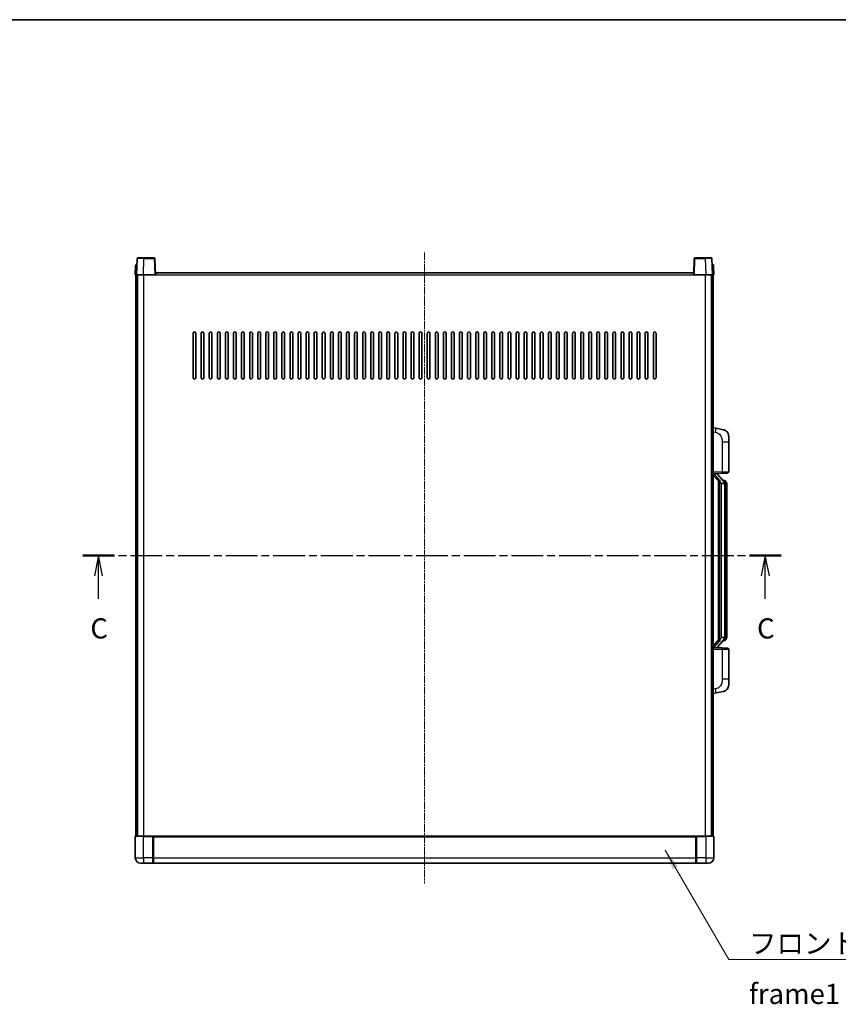
# Model space of a CAD drawing. Units: millimetres. Extents: x 1 to 12387, y 3 to 1689.
# Drawn here: x 2183 to 2791, y 956 to 1689 of the extents above; entities that cross this region are included whole.
import ezdxf

# ---------------------------------------------------------------- set-up
doc = ezdxf.new("R2010")
doc.units = ezdxf.units.MM
doc.linetypes.add('CHAIN', pattern=[0.3543, 0.2362, -0.0295, 0.0591, -0.0295])
for name, color, linetype, lineweight in [('Border (ISO)', 7, 'Continuous', 35), ('Section Line (ISO)', 7, 'CHAIN', 25), ('Symbol (ISO)', 7, 'Continuous', 18), ('Symbol (ISO) @ 1', 7, 'Continuous', 18), ('Visible (ISO)', 7, 'Continuous', 35), ('Visible Narrow (ISO)', 7, 'Continuous', 25)]:
    doc.layers.add(name, color=color, linetype=linetype, lineweight=lineweight)
doc.layers.add('Centerline (ISO)', color=7, linetype='Continuous', lineweight=18, true_color=0x80ffff)
doc.styles.add('Note Text (TK)', font='MS PGothic.ttf')
doc.dimstyles.new('Default - Method 1b (TK)$7', dxfattribs={"dimscale": 4, "dimtxt": 2.5, "dimasz": 2.5, "dimexe": 1, "dimexo": 1.5, "dimgap": 1, "dimtad": 1, "dimtoh": 1, "dimrnd": 1e-08, "dimdsep": 46, "dimtxsty": 'Note Text (TK)', "dimcen": 0.09, "dimdle": 5, "dimclrd": 256, "dimclre": 100, "dimclrt": 7, "dimadec": 1, "dimazin": 1, "dimtfac": 1, "dimtmove": 0, "dimatfit": 3, "dimfxl": 0, "dimtolj": 1, "dimlwd": -1, "dimlwe": -1, "dimarcsym": 0})

# ---------------------------------------------------------------- blocks, each defined once
blk = doc.blocks.new('図面枠 tk図枠')
at = {"layer": 'Border (ISO)'}
blk.add_line((14.5, 289), (405.5, 289), dxfattribs=at)
blk = doc.blocks.new('2dTransSection2')
at = {"layer": 'Section Line (ISO)', "linetype": 'CHAIN', "ltscale": 16.650499}
blk.add_line((123.71, 222.6), (210.2, 222.6), dxfattribs=at)
at = {"layer": 'Section Line (ISO)', "linetype": 'Continuous', "lineweight": 50}
for p, q in [((123.71, 222.6), (127.61, 222.6)), ((206.3, 222.6), (210.2, 222.6))]:
    blk.add_line(p, q, dxfattribs=at)
at = {"layer": 'Section Line (ISO)', "linetype": 'Continuous'}
for p, q in [((125.66, 222.6), (125.16, 220.1)), ((125.66, 220.1), (125.66, 222.6)), ((126.16, 220.1), (125.66, 222.6)), ((208.25, 222.6), (207.75, 220.1)), ((208.25, 220.1), (208.25, 222.6)), ((208.75, 220.1), (208.25, 222.6)), ((125.66, 217.23), (125.66, 220.1)), ((208.25, 217.23), (208.25, 220.1))]:
    blk.add_line(p, q, dxfattribs=at)
at = {"layer": 'Section Line (ISO)', "char_height": 2.5, "attachment_point": 7, "style": 'Note Text (TK)'}
for insert in [(124.65, 211.54), (207.23, 211.54)]:
    blk.add_mtext('C', dxfattribs=dict(at, insert=insert))

msp = doc.modelspace()

# ---------------------------------------------------------------- linework, layer by layer
at = {"layer": 'Centerline (ISO)', "linetype": 'CHAIN', "ltscale": 23.990969}
msp.add_line((2484.0394, 1515.375), (2484.0394, 1046.375), dxfattribs=at)
at = {"layer": 'Visible (ISO)'}
for p, q in [((2270.4591, 1510.8925), (2270.0394, 1498.875)), ((2270.9588, 1511.375), (2275.456, 1511.375)), ((2283.1201, 1511.375), (2275.456, 1511.375)), ((2284.0394, 1498.875), (2283.6198, 1510.8925)), ((2684.4591, 1510.8925), (2684.0394, 1498.875)), ((2692.6228, 1511.375), (2684.9588, 1511.375)), ((2692.6228, 1511.375), (2697.1201, 1511.375)), ((2698.0394, 1498.875), (2697.6198, 1510.8925)), ((2269.2845, 1505.8925), (2269.0394, 1498.875)), ((2269.7842, 1506.375), (2270.2839, 1506.375)), ((2270.3013, 1506.375), (2270.2839, 1506.375)), ((2697.795, 1506.375), (2697.7775, 1506.375)), ((2697.795, 1506.375), (2698.2947, 1506.375)), ((2699.0394, 1498.875), (2698.7944, 1505.8925)), ((2270.0388, 1498.875), (2269.0394, 1498.875)), ((2269.5394, 1081.375), (2269.5394, 1498.875)), ((2270.0394, 1498.875), (2270.0388, 1498.875)), ((2275.0364, 1498.875), (2270.0394, 1498.875)), ((2270.5394, 1081.375), (2270.5394, 1498.875)), ((2270.7894, 1081.375), (2270.7894, 1498.875)), ((2283.5397, 1498.875), (2275.0364, 1498.875)), ((2284.0394, 1498.875), (2283.5397, 1498.875)), ((2284.0394, 1498.875), (2284.2894, 1498.875)), ((2284.2894, 1498.875), (2284.2894, 1500.375)), ((2284.2894, 1500.375), (2683.7894, 1500.375)), ((2683.7894, 1500.375), (2683.7894, 1498.875)), ((2683.7894, 1498.875), (2684.0394, 1498.875)), ((2684.5391, 1498.875), (2684.0394, 1498.875)), ((2693.0425, 1498.875), (2684.5391, 1498.875)), ((2698.0394, 1498.875), (2693.0425, 1498.875)), ((2697.2894, 1081.375), (2697.2894, 1498.875)), ((2697.5394, 1081.375), (2697.5394, 1498.875)), ((2698.04, 1498.875), (2698.0394, 1498.875)), ((2699.0394, 1498.875), (2698.04, 1498.875)), ((2698.5394, 1081.375), (2698.5394, 1498.875)), ((2312.0394, 1422.375), (2312.0394, 1455.375)), ((2314.0394, 1455.375), (2314.0394, 1422.375)), ((2318.0394, 1422.375), (2318.0394, 1455.375)), ((2320.0394, 1455.375), (2320.0394, 1422.375)), ((2324.0394, 1422.375), (2324.0394, 1455.375)), ((2326.0394, 1455.375), (2326.0394, 1422.375)), ((2330.0394, 1422.375), (2330.0394, 1455.375)), ((2332.0394, 1455.375), (2332.0394, 1422.375)), ((2336.0394, 1422.375), (2336.0394, 1455.375)), ((2338.0394, 1455.375), (2338.0394, 1422.375)), ((2342.0394, 1422.375), (2342.0394, 1455.375)), ((2344.0394, 1455.375), (2344.0394, 1422.375)), ((2348.0394, 1422.375), (2348.0394, 1455.375)), ((2350.0394, 1455.375), (2350.0394, 1422.375)), ((2354.0394, 1422.375), (2354.0394, 1455.375)), ((2356.0394, 1455.375), (2356.0394, 1422.375)), ((2360.0394, 1422.375), (2360.0394, 1455.375)), ((2362.0394, 1455.375), (2362.0394, 1422.375)), ((2366.0394, 1422.375), (2366.0394, 1455.375)), ((2368.0394, 1455.375), (2368.0394, 1422.375)), ((2372.0394, 1422.375), (2372.0394, 1455.375)), ((2374.0394, 1455.375), (2374.0394, 1422.375)), ((2378.0394, 1422.375), (2378.0394, 1455.375)), ((2380.0394, 1455.375), (2380.0394, 1422.375)), ((2384.0394, 1422.375), (2384.0394, 1455.375)), ((2386.0394, 1455.375), (2386.0394, 1422.375)), ((2390.0394, 1422.375), (2390.0394, 1455.375)), ((2392.0394, 1455.375), (2392.0394, 1422.375)), ((2396.0394, 1422.375), (2396.0394, 1455.375)), ((2398.0394, 1455.375), (2398.0394, 1422.375)), ((2402.0394, 1422.375), (2402.0394, 1455.375)), ((2404.0394, 1455.375), (2404.0394, 1422.375)), ((2408.0394, 1422.375), (2408.0394, 1455.375)), ((2410.0394, 1455.375), (2410.0394, 1422.375)), ((2414.0394, 1422.375), (2414.0394, 1455.375)), ((2416.0394, 1455.375), (2416.0394, 1422.375)), ((2420.0394, 1422.375), (2420.0394, 1455.375)), ((2422.0394, 1455.375), (2422.0394, 1422.375)), ((2426.0394, 1422.375), (2426.0394, 1455.375)), ((2428.0394, 1455.375), (2428.0394, 1422.375)), ((2432.0394, 1422.375), (2432.0394, 1455.375)), ((2434.0394, 1455.375), (2434.0394, 1422.375)), ((2438.0394, 1422.375), (2438.0394, 1455.375)), ((2440.0394, 1455.375), (2440.0394, 1422.375)), ((2444.0394, 1422.375), (2444.0394, 1455.375)), ((2446.0394, 1455.375), (2446.0394, 1422.375)), ((2450.0394, 1422.375), (2450.0394, 1455.375)), ((2452.0394, 1455.375), (2452.0394, 1422.375)), ((2456.0394, 1422.375), (2456.0394, 1455.375)), ((2458.0394, 1455.375), (2458.0394, 1422.375)), ((2462.0394, 1422.375), (2462.0394, 1455.375)), ((2464.0394, 1455.375), (2464.0394, 1422.375)), ((2468.0394, 1422.375), (2468.0394, 1455.375)), ((2470.0394, 1455.375), (2470.0394, 1422.375)), ((2474.0394, 1422.375), (2474.0394, 1455.375)), ((2476.0394, 1455.375), (2476.0394, 1422.375)), ((2480.0394, 1422.375), (2480.0394, 1455.375)), ((2482.0394, 1455.375), (2482.0394, 1422.375)), ((2486.0394, 1422.375), (2486.0394, 1455.375)), ((2488.0394, 1455.375), (2488.0394, 1422.375)), ((2492.0394, 1422.375), (2492.0394, 1455.375)), ((2494.0394, 1455.375), (2494.0394, 1422.375)), ((2498.0394, 1422.375), (2498.0394, 1455.375)), ((2500.0394, 1455.375), (2500.0394, 1422.375)), ((2504.0394, 1422.375), (2504.0394, 1455.375)), ((2506.0394, 1455.375), (2506.0394, 1422.375)), ((2510.0394, 1422.375), (2510.0394, 1455.375)), ((2512.0394, 1455.375), (2512.0394, 1422.375)), ((2516.0394, 1422.375), (2516.0394, 1455.375)), ((2518.0394, 1455.375), (2518.0394, 1422.375)), ((2522.0394, 1422.375), (2522.0394, 1455.375)), ((2524.0394, 1455.375), (2524.0394, 1422.375)), ((2528.0394, 1422.375), (2528.0394, 1455.375)), ((2530.0394, 1455.375), (2530.0394, 1422.375)), ((2534.0394, 1422.375), (2534.0394, 1455.375)), ((2536.0394, 1455.375), (2536.0394, 1422.375)), ((2540.0394, 1422.375), (2540.0394, 1455.375)), ((2542.0394, 1455.375), (2542.0394, 1422.375)), ((2546.0394, 1422.375), (2546.0394, 1455.375)), ((2548.0394, 1455.375), (2548.0394, 1422.375)), ((2552.0394, 1422.375), (2552.0394, 1455.375)), ((2554.0394, 1455.375), (2554.0394, 1422.375)), ((2558.0394, 1422.375), (2558.0394, 1455.375)), ((2560.0394, 1455.375), (2560.0394, 1422.375)), ((2564.0394, 1422.375), (2564.0394, 1455.375)), ((2566.0394, 1455.375), (2566.0394, 1422.375)), ((2570.0394, 1422.375), (2570.0394, 1455.375)), ((2572.0394, 1455.375), (2572.0394, 1422.375)), ((2576.0394, 1422.375), (2576.0394, 1455.375)), ((2578.0394, 1455.375), (2578.0394, 1422.375)), ((2582.0394, 1422.375), (2582.0394, 1455.375)), ((2584.0394, 1455.375), (2584.0394, 1422.375)), ((2588.0394, 1422.375), (2588.0394, 1455.375)), ((2590.0394, 1455.375), (2590.0394, 1422.375)), ((2594.0394, 1422.375), (2594.0394, 1455.375)), ((2596.0394, 1455.375), (2596.0394, 1422.375)), ((2600.0394, 1422.375), (2600.0394, 1455.375)), ((2602.0394, 1455.375), (2602.0394, 1422.375)), ((2606.0394, 1422.375), (2606.0394, 1455.375)), ((2608.0394, 1455.375), (2608.0394, 1422.375)), ((2612.0394, 1422.375), (2612.0394, 1455.375)), ((2614.0394, 1455.375), (2614.0394, 1422.375)), ((2618.0394, 1422.375), (2618.0394, 1455.375)), ((2620.0394, 1455.375), (2620.0394, 1422.375)), ((2624.0394, 1422.375), (2624.0394, 1455.375)), ((2626.0394, 1455.375), (2626.0394, 1422.375)), ((2630.0394, 1422.375), (2630.0394, 1455.375)), ((2632.0394, 1455.375), (2632.0394, 1422.375)), ((2636.0394, 1422.375), (2636.0394, 1455.375)), ((2638.0394, 1455.375), (2638.0394, 1422.375)), ((2642.0394, 1422.375), (2642.0394, 1455.375)), ((2644.0394, 1455.375), (2644.0394, 1422.375)), ((2648.0394, 1422.375), (2648.0394, 1455.375)), ((2650.0394, 1455.375), (2650.0394, 1422.375)), ((2654.0394, 1422.375), (2654.0394, 1455.375)), ((2656.0394, 1455.375), (2656.0394, 1422.375)), ((2700.6346, 1384.7178), (2698.5394, 1385.125)), ((2705.9935, 1383.6761), (2700.6346, 1384.7178)), ((2710.0394, 1378.768), (2710.0394, 1374.6354)), ((2710.0394, 1352.4923), (2710.0394, 1374.6354)), ((2698.5394, 1351.125), (2705.2139, 1351.3581)), ((2698.5394, 1349.9356), (2702.9722, 1344.8363)), ((2699.5394, 1351.135), (2701.5394, 1351.135)), ((2702.0394, 1351.0616), (2702.0394, 1351.2472)), ((2702.0394, 1350.8559), (2702.0394, 1351.0616)), ((2707.0489, 1344.7194), (2702.2847, 1350.1999)), ((2709.0743, 1351.4929), (2705.2139, 1351.3581)), ((2702.5394, 1345.3341), (2702.5394, 1227.4159)), ((2702.9394, 1344.874), (2702.9394, 1227.8761)), ((2704.5394, 1343.635), (2704.4544, 1343.7059)), ((2704.5394, 1343.635), (2704.5394, 1229.115)), ((2707.022, 1343.635), (2704.5394, 1343.635)), ((2706.9701, 1345.81), (2706.1008, 1345.81)), ((2707.5394, 1229.3428), (2707.5394, 1343.4073)), ((2707.8036, 1345.3754), (2707.7248, 1345.4661)), ((2708.5394, 1342.06), (2708.5394, 1343.4073)), ((2708.5394, 1230.69), (2708.5394, 1342.06)), ((2708.5394, 1229.3428), (2708.5394, 1230.69)), ((2702.9722, 1227.9137), (2698.5394, 1222.8145)), ((2702.2847, 1222.5502), (2707.0489, 1228.0307)), ((2704.4544, 1229.0441), (2704.5394, 1229.115)), ((2704.5394, 1229.115), (2707.022, 1229.115)), ((2706.9701, 1226.94), (2706.1008, 1226.94)), ((2707.7248, 1227.284), (2707.8036, 1227.3746)), ((2705.2139, 1221.3919), (2698.5394, 1221.625)), ((2699.5394, 1221.615), (2701.5394, 1221.615)), ((2702.0394, 1221.6884), (2702.0394, 1221.8941)), ((2702.0394, 1221.5028), (2702.0394, 1221.6884)), ((2705.2139, 1221.3919), (2709.0743, 1221.2571)), ((2710.0394, 1198.1147), (2710.0394, 1220.2577)), ((2710.0394, 1198.1147), (2710.0394, 1193.9821)), ((2698.5394, 1187.625), (2700.6346, 1188.0323)), ((2700.6346, 1188.0323), (2705.9935, 1189.0739)), ((2269.0394, 1081.125), (2269.0394, 1065.375)), ((2269.2894, 1081.375), (2275.0394, 1081.375)), ((2282.4394, 1081.375), (2275.0394, 1081.375)), ((2282.0394, 1081.37), (2282.0394, 1081.125)), ((2282.0394, 1081.37), (2282.2894, 1081.37)), ((2282.0394, 1065.375), (2282.0394, 1081.125)), ((2282.4394, 1081.375), (2282.5394, 1081.375)), ((2282.5394, 1081.375), (2685.5394, 1081.375)), ((2282.5394, 1081.075), (2282.5394, 1081.375)), ((2282.5394, 1081.075), (2282.5394, 1065.375)), ((2685.5394, 1081.375), (2685.5394, 1081.075)), ((2685.5394, 1081.375), (2685.6394, 1081.375)), ((2685.5394, 1065.375), (2685.5394, 1081.075)), ((2693.0394, 1081.375), (2685.6394, 1081.375)), ((2685.7894, 1081.37), (2686.0394, 1081.37)), ((2686.0394, 1081.125), (2686.0394, 1081.37)), ((2686.0394, 1081.125), (2686.0394, 1065.375)), ((2693.0394, 1081.375), (2698.7894, 1081.375)), ((2699.0394, 1065.375), (2699.0394, 1081.125)), ((2282.0394, 1065.375), (2282.0394, 1061.375)), ((2282.2894, 1061.575), (2282.0394, 1061.575)), ((2282.5394, 1061.375), (2282.5394, 1065.375)), ((2685.5394, 1065.375), (2685.5394, 1061.375)), ((2685.7894, 1061.575), (2686.0394, 1061.575)), ((2686.0394, 1061.375), (2686.0394, 1065.375)), ((2275.0394, 1061.375), (2273.0394, 1061.375)), ((2275.0394, 1061.375), (2282.0394, 1061.375)), ((2282.5394, 1061.375), (2685.5394, 1061.375)), ((2686.0394, 1061.375), (2693.0394, 1061.375)), ((2695.0394, 1061.375), (2693.0394, 1061.375))]:
    msp.add_line(p, q, dxfattribs=at)
for centre, radius, start, end in [((2270.9588, 1510.875), 0.5, 90, 178), ((2283.1201, 1510.875), 0.5, 2, 90), ((2684.9588, 1510.875), 0.5, 90, 178), ((2697.1201, 1510.875), 0.5, 2, 90), ((2269.7842, 1505.875), 0.5, 90, 178), ((2698.2947, 1505.875), 0.5, 2, 90), ((2313.0394, 1455.375), 1, 0.0000009, 179.9999991), ((2319.0394, 1455.375), 1, 0.0000009, 179.9999991), ((2325.0394, 1455.375), 1, 0.0000009, 179.9999991), ((2331.0394, 1455.375), 1, 0, 180), ((2337.0394, 1455.375), 1, 0, 180), ((2343.0394, 1455.375), 1, 0, 180), ((2349.0394, 1455.375), 1, 0, 180), ((2355.0394, 1455.375), 1, 0, 180), ((2361.0394, 1455.375), 1, 0, 180), ((2367.0394, 1455.375), 1, 0, 180), ((2373.0394, 1455.375), 1, 0, 180), ((2379.0394, 1455.375), 1, 0, 180), ((2385.0394, 1455.375), 1, 0, 180), ((2391.0394, 1455.375), 1, 0, 180), ((2397.0394, 1455.375), 1, 0, 180), ((2403.0394, 1455.375), 1, 0, 180), ((2409.0394, 1455.375), 1, 0, 180), ((2415.0394, 1455.375), 1, 0, 180), ((2421.0394, 1455.375), 1, 0, 180), ((2427.0394, 1455.375), 1, 0, 180), ((2433.0394, 1455.375), 1, 0, 180), ((2439.0394, 1455.375), 1, 0, 180), ((2445.0394, 1455.375), 1, 0, 180), ((2451.0394, 1455.375), 1, 0, 180), ((2457.0394, 1455.375), 1, 0, 180), ((2463.0394, 1455.375), 1, 0, 180), ((2469.0394, 1455.375), 1, 0, 180), ((2475.0394, 1455.375), 1, 0, 180), ((2481.0394, 1455.375), 1, 0, 180), ((2487.0394, 1455.375), 1, 0, 180), ((2493.0394, 1455.375), 1, 0, 180), ((2499.0394, 1455.375), 1, 0, 180), ((2505.0394, 1455.375), 1, 0, 180), ((2511.0394, 1455.375), 1, 0, 180), ((2517.0394, 1455.375), 1, 0, 180), ((2523.0394, 1455.375), 1, 0, 180), ((2529.0394, 1455.375), 1, 0, 180), ((2535.0394, 1455.375), 1, 0, 180), ((2541.0394, 1455.375), 1, 0, 180), ((2547.0394, 1455.375), 1, 0, 180), ((2553.0394, 1455.375), 1, 0, 180), ((2559.0394, 1455.375), 1, 0, 180), ((2565.0394, 1455.375), 1, 0, 180), ((2571.0394, 1455.375), 1, 0, 180), ((2577.0394, 1455.375), 1, 0, 180), ((2583.0394, 1455.375), 1, 0, 180), ((2589.0394, 1455.375), 1, 0, 180), ((2595.0394, 1455.375), 1, 0, 180), ((2601.0394, 1455.375), 1, 0, 180), ((2607.0394, 1455.375), 1, 0, 180), ((2613.0394, 1455.375), 1, 0, 180), ((2619.0394, 1455.375), 1, 0, 180), ((2625.0394, 1455.375), 1, 0, 180), ((2631.0394, 1455.375), 1, 0, 180), ((2637.0394, 1455.375), 1, 0, 180), ((2643.0394, 1455.375), 1, 0, 180), ((2649.0394, 1455.375), 1, 0, 180), ((2655.0394, 1455.375), 1, 0, 180), ((2313.0394, 1422.375), 1, 180.0000009, 359.9999991), ((2319.0394, 1422.375), 1, 180.0000009, 359.9999991), ((2325.0394, 1422.375), 1, 180.0000009, 359.9999991), ((2331.0394, 1422.375), 1, 180.0000009, 359.9999991), ((2337.0394, 1422.375), 1, 180.0000009, 359.9999991), ((2343.0394, 1422.375), 1, 180.0000009, 359.9999991), ((2349.0394, 1422.375), 1, 180.0000009, 359.9999991), ((2355.0394, 1422.375), 1, 180.0000009, 359.9999991), ((2361.0394, 1422.375), 1, 180.0000009, 359.9999991), ((2367.0394, 1422.375), 1, 180.0000009, 359.9999991), ((2373.0394, 1422.375), 1, 180.0000009, 359.9999991), ((2379.0394, 1422.375), 1, 180.0000009, 359.9999991), ((2385.0394, 1422.375), 1, 180.0000009, 359.9999991), ((2391.0394, 1422.375), 1, 180.0000009, 359.9999991), ((2397.0394, 1422.375), 1, 180.0000009, 359.9999991), ((2403.0394, 1422.375), 1, 180.0000009, 359.9999991), ((2409.0394, 1422.375), 1, 180.0000009, 359.9999991), ((2415.0394, 1422.375), 1, 180.0000009, 359.9999991), ((2421.0394, 1422.375), 1, 180.0000009, 359.9999991), ((2427.0394, 1422.375), 1, 180.0000009, 359.9999991), ((2433.0394, 1422.375), 1, 180.0000009, 359.9999991), ((2439.0394, 1422.375), 1, 180.0000009, 359.9999991), ((2445.0394, 1422.375), 1, 180.0000009, 359.9999991), ((2451.0394, 1422.375), 1, 180.0000009, 359.9999991), ((2457.0394, 1422.375), 1, 180.0000009, 359.9999991), ((2463.0394, 1422.375), 1, 180.0000009, 359.9999991), ((2469.0394, 1422.375), 1, 180.0000009, 359.9999991), ((2475.0394, 1422.375), 1, 180.0000009, 359.9999991), ((2481.0394, 1422.375), 1, 180.0000009, 359.9999991), ((2487.0394, 1422.375), 1, 180.0000009, 359.9999991), ((2493.0394, 1422.375), 1, 180.0000009, 359.9999991), ((2499.0394, 1422.375), 1, 180.0000009, 359.9999991), ((2505.0394, 1422.375), 1, 180.0000009, 359.9999991), ((2511.0394, 1422.375), 1, 180.0000009, 359.9999991), ((2517.0394, 1422.375), 1, 180.0000009, 359.9999991), ((2523.0394, 1422.375), 1, 180.0000009, 359.9999991), ((2529.0394, 1422.375), 1, 180.0000009, 359.9999991), ((2535.0394, 1422.375), 1, 180.0000009, 359.9999991), ((2541.0394, 1422.375), 1, 180.0000009, 359.9999991), ((2547.0394, 1422.375), 1, 180.0000009, 359.9999991), ((2553.0394, 1422.375), 1, 180.0000009, 359.9999991), ((2559.0394, 1422.375), 1, 180.0000009, 359.9999991), ((2565.0394, 1422.375), 1, 180.0000009, 359.9999991), ((2571.0394, 1422.375), 1, 180.0000009, 359.9999991), ((2577.0394, 1422.375), 1, 180.0000009, 359.9999991), ((2583.0394, 1422.375), 1, 180.0000009, 359.9999991), ((2589.0394, 1422.375), 1, 180.0000009, 359.9999991), ((2595.0394, 1422.375), 1, 180.0000009, 359.9999991), ((2601.0394, 1422.375), 1, 180.0000009, 359.9999991), ((2607.0394, 1422.375), 1, 180.0000009, 359.9999991), ((2613.0394, 1422.375), 1, 180.0000009, 359.9999991), ((2619.0394, 1422.375), 1, 180.0000009, 359.9999991), ((2625.0394, 1422.375), 1, 180.0000009, 359.9999991), ((2631.0394, 1422.375), 1, 180.0000009, 359.9999991), ((2637.0394, 1422.375), 1, 180.0000009, 359.9999991), ((2643.0394, 1422.375), 1, 180.0000009, 359.9999991), ((2649.0394, 1422.375), 1, 180.0000009, 359.9999991), ((2655.0394, 1422.375), 1, 180.0000009, 359.9999991), ((2705.0394, 1378.768), 5, 0, 41.0956702), ((2703.0394, 1350.8559), 1, 180, 221), ((2709.0394, 1352.4923), 1, 272, 0), ((2706.9701, 1344.81), 1, 41, 90), ((2705.5394, 1343.4073), 2, 5.9075318, 41), ((2705.5394, 1343.4073), 2, 0, 5.9075318), ((2703.0394, 1221.8941), 1, 139, 180), ((2706.9701, 1227.94), 1, 270, 319), ((2705.5394, 1229.3428), 2, 319, 354.0924682), ((2705.5394, 1229.3428), 2, 354.0924682, 0), ((2709.0394, 1220.2577), 1, 0, 88), ((2705.0394, 1193.9821), 5, 318.9043298, 0), ((2269.2894, 1081.125), 0.25, 90, 180), ((2698.7894, 1081.125), 0.25, 0, 90), ((2273.0394, 1065.375), 4, 180, 270), ((2282.2894, 1061.825), 0.25, 270, 0), ((2685.7894, 1061.825), 0.25, 180, 270), ((2695.0394, 1065.375), 4, 270, 0)]:
    msp.add_arc(centre, radius, start, end, dxfattribs=at)
for centre, major_axis, ratio, start_param, end_param in [((2699.5394, 1350.9883), (-1, 0), 0.14676884, 4.71238898, 6.28318531), ((2699.5394, 1350.3095), (-0.9955, -0.3722), 0.25438663, 4.61756297, 6.18835929), ((2701.5394, 1351.0616), (0.5, 0), 0.14676884, 0, 1.57079633), ((2704.9394, 1350.1735), (0, -6.6667), 0.3, 5.34289009, 6.03820664), ((2699.5394, 1222.4406), (0.9955, -0.3722), 0.25438663, 3.23641867, 4.807215), ((2704.9394, 1222.5765), (0, 6.6667), 0.3, 0.24497866, 0.94029521), ((2699.5394, 1221.7618), (-1, 0), 0.14676884, 0, 1.57079633), ((2701.5394, 1221.6884), (0.5, 0), 0.14676884, 4.71238898, 6.28318531)]:
    msp.add_ellipse(centre, major_axis=major_axis, ratio=ratio, start_param=start_param, end_param=end_param, dxfattribs=at)
for points, knots in [([(2705.9935, 1383.6761), (2706.0951, 1383.6564), (2706.1963, 1383.6334), (2706.3551, 1383.5922), (2706.4134, 1383.5759), (2706.7344, 1383.4799), (2706.9923, 1383.3792), (2707.4599, 1383.1499), (2707.6738, 1383.0249), (2708.0121, 1382.7918), (2708.1438, 1382.6911), (2708.3679, 1382.5015), (2708.4639, 1382.4134), (2708.5995, 1382.2794), (2708.6443, 1382.2334), (2708.7081, 1382.1653), (2708.729, 1382.1426), (2708.7694, 1382.0979), (2708.7882, 1382.0767), (2708.8075, 1382.0546)], [0, 0, 0, 0, 0.031817178, 0.031817178, 0.050452113, 0.050452113, 0.134929933, 0.134929933, 0.208678987, 0.208678987, 0.258212634, 0.258212634, 0.298091577, 0.298091577, 0.318896146, 0.318896146, 0.329513015, 0.329513015, 0.340218293, 0.340218293, 0.340218293, 0.340218293]), ([(2705.9935, 1383.6761), (2706.17, 1383.6418), (2706.3456, 1383.5977), (2706.5992, 1383.5192), (2706.6804, 1383.4918), (2707.0102, 1383.3709), (2707.2546, 1383.2587), (2707.6868, 1383.0158), (2707.8795, 1382.8894), (2708.184, 1382.6585), (2708.3033, 1382.5588), (2708.4871, 1382.3906), (2708.5564, 1382.3233), (2708.6548, 1382.2222), (2708.6871, 1382.188), (2708.7494, 1382.1204), (2708.7781, 1382.0882), (2708.8075, 1382.0546)], [0, 0, 0, 0, 0.055151579, 0.055151579, 0.081398944, 0.081398944, 0.162714309, 0.162714309, 0.230969498, 0.230969498, 0.277734391, 0.277734391, 0.307873407, 0.307873407, 0.323370755, 0.323370755, 0.339065947, 0.339065947, 0.339065947, 0.339065947]), ([(2703.324, 1346.2432), (2703.3263, 1346.2327), (2703.3286, 1346.2222), (2703.3805, 1345.9812), (2703.4345, 1345.6986), (2703.4345, 1345.4534), (2703.4345, 1345.3787), (2703.4291, 1345.2971), (2703.399, 1345.1454), (2703.3736, 1345.0756), (2703.3173, 1344.9744), (2703.2854, 1344.9337), (2703.2205, 1344.8714), (2703.1878, 1344.8493), (2703.0978, 1344.8023), (2703.0427, 1344.7966), (2702.9922, 1344.8179), (2702.9812, 1344.826), (2702.9722, 1344.8363)], [0.742305626, 0.742305626, 0.742305626, 0.742305626, 0.745632696, 0.745632696, 0.819200354, 0.819200354, 0.819200354, 0.841590598, 0.841590598, 0.863980841, 0.863980841, 0.882920663, 0.882920663, 0.901860485, 0.901860485, 0.943798526, 0.943798526, 0.958212109, 0.958212109, 0.958212109, 0.958212109]), ([(2707.5288, 1343.6131), (2707.5288, 1343.6133), (2707.5288, 1343.6134), (2707.5274, 1343.6226), (2707.5144, 1343.6304), (2707.4654, 1343.6428), (2707.429, 1343.6472), (2707.3375, 1343.6514), (2707.2834, 1343.6513), (2707.1647, 1343.6467), (2707.1013, 1343.6422), (2707.037, 1343.6358)], [-0.0778087689, -0.0778087689, -0.0778087689, -0.0778087689, -0.0774791395, -0.0774791395, -0.0585788033, -0.0585788033, -0.0389062325, -0.0389062325, -0.0193765361, -0.0193765361, 0, 0, 0, 0]), ([(2708.5394, 1343.4073), (2708.5394, 1344.0011), (2708.3889, 1344.4052), (2708.0837, 1345.0376), (2707.9128, 1345.2498), (2707.8036, 1345.3754)], [0, 0, 0, 0, 0.2061269, 0.2061269, 0.42564821, 0.42564821, 0.42564821, 0.42564821]), ([(2702.9722, 1227.9137), (2702.9812, 1227.9241), (2702.9922, 1227.9321), (2703.0427, 1227.9534), (2703.0978, 1227.9477), (2703.1878, 1227.9007), (2703.2205, 1227.8787), (2703.2854, 1227.8163), (2703.3173, 1227.7757), (2703.3736, 1227.6745), (2703.399, 1227.6047), (2703.4291, 1227.4529), (2703.4345, 1227.3713), (2703.4345, 1227.0853), (2703.3926, 1226.8396), (2703.3432, 1226.5961), (2703.3338, 1226.5518), (2703.324, 1226.5068)], [0.219421737, 0.219421737, 0.219421737, 0.219421737, 0.23383532, 0.23383532, 0.275773361, 0.275773361, 0.294713183, 0.294713183, 0.313653005, 0.313653005, 0.336043248, 0.336043248, 0.358433491, 0.358433491, 0.421861067, 0.421861067, 0.435453192, 0.435453192, 0.435453192, 0.435453192]), ([(2707.5288, 1229.1369), (2707.5288, 1229.1368), (2707.5288, 1229.1366), (2707.5274, 1229.1274), (2707.5144, 1229.1196), (2707.4654, 1229.1072), (2707.429, 1229.1029), (2707.3375, 1229.0986), (2707.2834, 1229.0987), (2707.1647, 1229.1034), (2707.1013, 1229.1079), (2707.037, 1229.1143)], [-0.0003297628, -0.0003297628, -0.0003297628, -0.0003297628, 0, 0, 0.0189079865, 0.0189079865, 0.0385885202, 0.0385885202, 0.0581261217, 0.0581261217, 0.0775105008, 0.0775105008, 0.0775105008, 0.0775105008]), ([(2707.8036, 1227.3746), (2707.8579, 1227.4371), (2707.9273, 1227.5219), (2708.0943, 1227.7622), (2708.1949, 1227.9282), (2708.3663, 1228.3191), (2708.4403, 1228.5332), (2708.5192, 1228.9574), (2708.5394, 1229.1384), (2708.5394, 1229.3428)], [0, 0, 0, 0, 0.109280085, 0.109280085, 0.240591253, 0.240591253, 0.354088722, 0.354088722, 0.425024641, 0.425024641, 0.425024641, 0.425024641]), ([(2708.8075, 1190.6955), (2708.788, 1190.6731), (2708.7689, 1190.6517), (2708.7281, 1190.6065), (2708.7069, 1190.5835), (2708.6424, 1190.5147), (2708.597, 1190.4681), (2708.4598, 1190.3328), (2708.3627, 1190.2439), (2708.1363, 1190.0531), (2708.0037, 1189.952), (2707.6633, 1189.7186), (2707.4483, 1189.5937), (2706.9836, 1189.3674), (2706.73, 1189.2688), (2706.3144, 1189.1446), (2706.1543, 1189.1052), (2705.9935, 1189.0739)], [0, 0, 0, 0, 0.010823116, 0.010823116, 0.021555164, 0.021555164, 0.042579621, 0.042579621, 0.082862142, 0.082862142, 0.132680778, 0.132680778, 0.206708077, 0.206708077, 0.289770927, 0.289770927, 0.340209224, 0.340209224, 0.340209224, 0.340209224]), ([(2707.3438, 1189.5447), (2707.1541, 1189.4462), (2706.959, 1189.3604), (2706.5114, 1189.1963), (2706.2533, 1189.1244), (2705.9935, 1189.0739)], [0.193034956, 0.193034956, 0.193034956, 0.193034956, 0.257659665, 0.257659665, 0.339004358, 0.339004358, 0.339004358, 0.339004358]), ([(2708.8075, 1190.6955), (2708.7788, 1190.6626), (2708.7508, 1190.6312), (2708.6901, 1190.5653), (2708.6586, 1190.5319), (2708.5627, 1190.4331), (2708.4952, 1190.3672), (2708.4035, 1190.2828), (2708.3816, 1190.2631), (2708.3595, 1190.2434)], [0, 0, 0, 0, 0.0153264144, 0.0153264144, 0.0304667096, 0.0304667096, 0.0599334156, 0.0599334156, 0.0689999841, 0.0689999841, 0.0689999841, 0.0689999841]), ([(2282.4394, 1081.375), (2282.4262, 1081.375), (2282.4119, 1081.3744), (2282.363, 1081.372), (2282.3253, 1081.37), (2282.2894, 1081.37)], [0.0412271589, 0.0412271589, 0.0412271589, 0.0412271589, 0.0460164086, 0.0460164086, 0.0567710401, 0.0567710401, 0.0567710401, 0.0567710401]), ([(2685.7894, 1081.37), (2685.7536, 1081.37), (2685.7159, 1081.372), (2685.667, 1081.3744), (2685.6527, 1081.375), (2685.6394, 1081.375)], [0.1703131202, 0.1703131202, 0.1703131202, 0.1703131202, 0.1810677517, 0.1810677517, 0.1858570013, 0.1858570013, 0.1858570013, 0.1858570013])]:
    msp.add_open_spline(points, degree=3, knots=knots, dxfattribs=at)
for points in [[(2707.037, 1343.6358), (2707.0319, 1343.6353), (2707.0268, 1343.635), (2707.022, 1343.635)], [(2707.022, 1229.115), (2707.0268, 1229.115), (2707.0319, 1229.1148), (2707.037, 1229.1143)]]:
    msp.add_open_spline(points, degree=3, dxfattribs=at)
at = {"layer": 'Visible Narrow (ISO)'}
for p, q in [((2275.0364, 1498.875), (2275.456, 1510.8925)), ((2275.456, 1510.8925), (2275.456, 1511.375)), ((2275.456, 1510.8925), (2283.1201, 1510.8925)), ((2283.1201, 1511.375), (2283.1201, 1510.8925)), ((2283.1201, 1510.8925), (2283.5397, 1498.875)), ((2684.5391, 1498.875), (2684.9588, 1510.8925)), ((2684.9588, 1510.8925), (2684.9588, 1511.375)), ((2684.9588, 1510.8925), (2692.6228, 1510.8925)), ((2692.6228, 1510.8925), (2692.6228, 1511.375)), ((2692.6228, 1510.8925), (2693.0425, 1498.875)), ((2270.0388, 1498.875), (2270.2839, 1505.8925)), ((2270.2839, 1505.8925), (2270.2839, 1506.375)), ((2270.2839, 1505.8925), (2270.2845, 1505.8925)), ((2697.7944, 1505.8925), (2697.795, 1505.8925)), ((2697.795, 1505.8925), (2697.795, 1506.375)), ((2697.795, 1505.8925), (2698.04, 1498.875)), ((2275.2894, 1081.375), (2275.2894, 1498.875)), ((2284.2894, 1498.875), (2683.7894, 1498.875)), ((2692.7894, 1081.375), (2692.7894, 1498.875)), ((2698.5394, 1382.0892), (2700.1669, 1381.7729)), ((2705.2139, 1374.6354), (2710.0394, 1374.6354)), ((2705.2139, 1374.6354), (2705.2139, 1352.3575)), ((2705.2139, 1352.3575), (2698.5394, 1352.1244)), ((2699.5394, 1351.135), (2699.5394, 1351.1599)), ((2699.5394, 1350.5968), (2699.5394, 1351.135)), ((2703.324, 1346.2432), (2699.5394, 1350.5968)), ((2701.5394, 1351.2298), (2701.5394, 1351.135)), ((2701.5394, 1351.135), (2701.5394, 1350.9996)), ((2701.9074, 1350.0155), (2706.6715, 1344.535)), ((2705.2139, 1352.3575), (2710.0394, 1352.4923)), ((2704.4544, 1229.0441), (2704.4544, 1343.7059)), ((2707.5394, 1343.4073), (2707.0394, 1343.4073)), ((2707.0394, 1343.4073), (2707.0394, 1229.3428)), ((2707.5394, 1344.2246), (2707.5394, 1343.4073)), ((2708.5394, 1342.06), (2707.5394, 1342.06)), ((2707.5394, 1230.69), (2708.5394, 1230.69)), ((2699.5394, 1222.1532), (2703.324, 1226.5068)), ((2706.6715, 1228.215), (2701.9074, 1222.7345)), ((2707.5394, 1229.3428), (2707.0394, 1229.3428)), ((2707.5394, 1229.3428), (2707.5394, 1228.5255)), ((2698.5394, 1220.6256), (2705.2139, 1220.3926)), ((2699.5394, 1221.615), (2699.5394, 1222.1532)), ((2699.5394, 1221.5901), (2699.5394, 1221.615)), ((2701.5394, 1221.7504), (2701.5394, 1221.615)), ((2701.5394, 1221.615), (2701.5394, 1221.5203)), ((2710.0394, 1220.2577), (2705.2139, 1220.3926)), ((2705.2139, 1220.3926), (2705.2139, 1198.1147)), ((2710.0394, 1198.1147), (2705.2139, 1198.1147)), ((2700.1669, 1190.9772), (2698.5394, 1190.6608)), ((2275.0394, 1081.125), (2269.0394, 1081.125)), ((2275.0394, 1081.125), (2275.0394, 1081.375)), ((2275.0394, 1081.125), (2282.0394, 1081.125)), ((2275.0394, 1065.375), (2275.0394, 1081.125)), ((2282.2894, 1081.37), (2282.2894, 1065.375)), ((2282.5394, 1081.075), (2685.5394, 1081.075)), ((2685.7894, 1065.375), (2685.7894, 1081.37)), ((2686.0394, 1081.125), (2693.0394, 1081.125)), ((2693.0394, 1081.125), (2693.0394, 1081.375)), ((2699.0394, 1081.125), (2693.0394, 1081.125)), ((2693.0394, 1081.125), (2693.0394, 1065.375)), ((2269.0394, 1065.375), (2275.0394, 1065.375)), ((2282.0394, 1065.375), (2275.0394, 1065.375)), ((2275.0394, 1065.375), (2275.0394, 1061.375)), ((2282.2894, 1065.375), (2282.0394, 1065.375)), ((2282.5394, 1065.375), (2282.2894, 1065.375)), ((2282.2894, 1061.575), (2282.2894, 1065.375)), ((2282.5394, 1065.375), (2685.5394, 1065.375)), ((2685.5394, 1065.375), (2685.7894, 1065.375)), ((2685.7894, 1065.375), (2685.7894, 1061.575)), ((2685.7894, 1065.375), (2686.0394, 1065.375)), ((2693.0394, 1065.375), (2686.0394, 1065.375)), ((2693.0394, 1065.375), (2699.0394, 1065.375)), ((2693.0394, 1065.375), (2693.0394, 1061.375))]:
    msp.add_line(p, q, dxfattribs=at)
for centre, start, end in [((2703.0394, 1350.9996), 180, 221), ((2705.5394, 1343.5509), 3.2423355, 41), ((2705.5394, 1343.4073), 0, 8.733934), ((2703.0394, 1221.7504), 139, 180), ((2705.5394, 1229.1991), 319, 356.7576645), ((2705.5394, 1229.3428), 351.266066, 0)]:
    msp.add_arc(centre, 1.5, start, end, dxfattribs=at)
for centre, major_axis, ratio, start_param, end_param in [((2275.4615, 1510.875), (5.0024, -0.0174), 0.00348438, 1.5719048, 3.14148316), ((2283.1201, 1510.875), (0.4997, 0.0174), 0.03487826, 0, 1.56957835), ((2684.9588, 1510.875), (-0.4997, 0.0174), 0.03487826, 4.71360696, 6.28318531), ((2692.6173, 1510.875), (5.0024, 0.0174), 0.00348438, 0.00010951, 1.56968786), ((2270.2845, 1505.875), (1, -0.0174), 0.01743381, 1.57170981, 3.14128816), ((2697.7944, 1505.875), (1, 0.0174), 0.01743381, 0.00030449, 1.56988285), ((2700.0622, 1381.7729), (0.5724, 2.9449), 0.03425905, 4.71904817, 6.28318531), ((2701.5394, 1350.8559), (0.5, 0), 0.28734789, 0, 1.57079633), ((2701.9074, 1349.8718), (0.3774, 0.328), 0.22082359, 0, 1.3811443), ((2705.179, 1352.3575), (0.0349, -0.9994), 0.03487826, 0, 1.56957835), ((2706.6715, 1344.3913), (0.3774, 0.328), 0.22082359, 0, 1.3811443), ((2707.0489, 1344.7194), (0.7547, 0.6561), 0.98843646, 0, 0.86096541), ((2707.5394, 1343.4073), (1, 0), 0.81730076, 0, 1.57079633), ((2701.9074, 1222.8782), (0.3774, -0.328), 0.22082359, 4.90204101, 6.28318531), ((2706.6715, 1228.3587), (0.3774, -0.328), 0.22082359, 4.90204101, 6.28318531), ((2707.0489, 1228.0307), (0.7547, -0.6561), 0.98843646, 5.4222199, 6.28318531), ((2707.5394, 1229.3428), (1, 0), 0.81730076, 4.71238898, 6.28318531), ((2701.5394, 1221.8941), (0.5, 0), 0.28734789, 4.71238898, 6.28318531), ((2705.179, 1220.3926), (0.0349, 0.9994), 0.03487826, 4.71360696, 6.28318531), ((2700.0622, 1190.9772), (0.5724, -2.9449), 0.03425905, 0, 1.56413714)]:
    msp.add_ellipse(centre, major_axis=major_axis, ratio=ratio, start_param=start_param, end_param=end_param, dxfattribs=at)
for points, knots in [([(2700.1669, 1381.7729), (2700.7234, 1381.6647), (2701.3423, 1381.5243), (2701.9504, 1381.2067), (2702.8029, 1380.7615), (2703.6175, 1379.9616), (2704.1919, 1378.9691), (2704.6919, 1378.1053), (2704.9971, 1377.1246), (2705.123, 1376.2415), (2705.2079, 1375.6466), (2705.2139, 1375.1018), (2705.2139, 1374.6354)], [0, 0, 0, 0, 0.22498324, 0.22498324, 0.22498324, 0.54043573, 0.54043573, 0.54043573, 0.81501171, 0.81501171, 0.81501171, 1, 1, 1, 1]), ([(2707.0489, 1345.7127), (2707.1216, 1345.6227), (2707.2356, 1345.4708), (2707.4391, 1345.005), (2707.5394, 1344.7121), (2707.5394, 1344.2246)], [-0.42564821, -0.42564821, -0.42564821, -0.42564821, -0.2061269, -0.2061269, 0, 0, 0, 0]), ([(2707.0489, 1227.0373), (2706.9987, 1226.9752), (2706.9727, 1226.9433), (2706.9701, 1226.9401), (2706.9701, 1226.94), (2706.9701, 1226.94)], [-0.318622721, -0.318622721, -0.318622721, -0.318622721, -0.167312443, -0.167312443, -0.15935558, -0.15935558, -0.15935558, -0.15935558]), ([(2707.5394, 1228.5255), (2707.5394, 1228.3577), (2707.5259, 1228.2153), (2707.4733, 1227.8868), (2707.424, 1227.727), (2707.3097, 1227.4375), (2707.2427, 1227.3169), (2707.1313, 1227.143), (2707.0851, 1227.0821), (2707.0489, 1227.0373)], [-0.425024641, -0.425024641, -0.425024641, -0.425024641, -0.354088722, -0.354088722, -0.240591253, -0.240591253, -0.109280085, -0.109280085, 0, 0, 0, 0]), ([(2705.2139, 1198.1147), (2705.2139, 1197.5784), (2705.2053, 1196.9431), (2705.0798, 1196.2429), (2704.9081, 1195.2844), (2704.5206, 1194.2341), (2703.9376, 1193.374), (2703.3805, 1192.5519), (2702.6391, 1191.8925), (2701.8906, 1191.5126), (2701.3049, 1191.2154), (2700.7056, 1191.0819), (2700.1669, 1190.9772)], [0, 0, 0, 0, 0.21270217, 0.21270217, 0.21270217, 0.50389399, 0.50389399, 0.50389399, 0.78220336, 0.78220336, 0.78220336, 1, 1, 1, 1])]:
    msp.add_open_spline(points, degree=3, knots=knots, dxfattribs=at)
msp.add_open_spline([(2706.9701, 1345.81), (2706.97, 1345.81), (2706.996, 1345.7781), (2707.0489, 1345.7127)], degree=3, dxfattribs=at)

# ---------------------------------------------------------------- block references
at = {"xscale": 6, "yscale": 6, "zscale": 6}
msp.add_blockref('図面枠 tk図枠', (1487.7542, -45.4695), dxfattribs=at)
at = {"layer": 'Section Line (ISO)', "xscale": 6, "yscale": 6, "zscale": 6}
msp.add_blockref('2dTransSection2', (1487.7542, -45.4695), dxfattribs=at)

# ---------------------------------------------------------------- texts
at = {"layer": 'Symbol (ISO)', "color": 7, "insert": (2725.0889, 1009.2512), "char_height": 15, "width": 310.087709, "attachment_point": 1, "line_spacing_factor": 1.5, "style": 'Note Text (TK)'}
msp.add_mtext('{\\fＭＳ Ｐゴシック|b0|i0;フロントフレーム1 / Front frame1}', dxfattribs=at)

# ---------------------------------------------------------------- leaders
at = {"layer": 'Symbol (ISO) @ 1', "color": 100, "true_color": 0x00ff40, "annotation_type": 0, "has_hookline": 1, "hookline_direction": 0, "text_width": 296.0795}
msp.add_leader([(2662.9085, 1070.9702), (2710.0889, 989.7721), (2725.0889, 989.7721)], dimstyle='Default - Method 1b (TK)$7', override={"dimscale": 1, "dimtxt": 15, "dimasz": 15, "dimgap": 0, "dimtad": 1}, dxfattribs=at)

doc.saveas('drawing.dxf')
